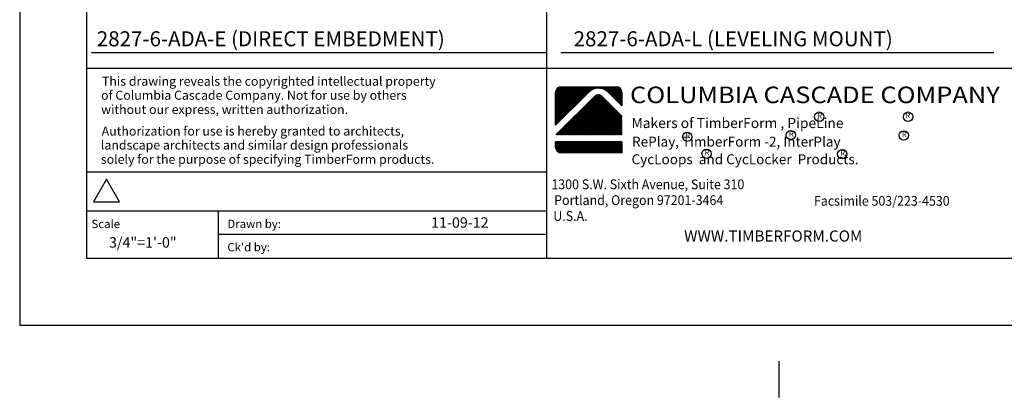
# Model space of a CAD drawing. Extents: x -9 to 141, y -7 to 175.
# Drawn here: x -2 to 86, y -7 to 26 of the extents above; entities that cross this region are included whole.
import ezdxf
from ezdxf.enums import TextEntityAlignment as Align

# ---------------------------------------------------------------- set-up
doc = ezdxf.new("R2010")
doc.units = 0
doc.header["$LTSCALE"] = 5.3333
doc.header["$MEASUREMENT"] = 0
doc.layers.get('0').update_dxf_attribs({"linetype": 'CONTINUOUS'})
for name, color, linetype in [('AREA', 2, 'CONTINUOUS'), ('BOLD', 10, 'CONTINUOUS'), ('NOTES', 7, 'CONTINUOUS'), ('TITLE', 7, 'CONTINUOUS')]:
    doc.layers.add(name, color=color, linetype=linetype)
doc.styles.add('ROMANC', font='ROMANC.shx')
doc.styles.add('ROMAND', font='romand', dxfattribs={"height": 1.5})
doc.styles.add('ROMANS', font='ROMANS', dxfattribs={"height": 1.8})

# ---------------------------------------------------------------- blocks, each defined once
blk = doc.blocks.new('*X3')
at = {"color": 0}
for p, q in [((380.55, 36.01), (381.66, 37.12)), ((380.55, 36.18), (381.48, 37.12)), ((380.55, 36.36), (381.3, 37.12)), ((380.55, 36.54), (381.13, 37.12)), ((380.55, 36.72), (380.95, 37.12)), ((380.55, 36.89), (380.77, 37.12)), ((380.55, 37.07), (380.6, 37.12)), ((380.58, 35.86), (381.83, 37.12)), ((380.62, 35.73), (382.01, 37.12)), ((380.68, 35.61), (382.19, 37.12)), ((380.75, 35.51), (382.36, 37.12)), ((380.84, 35.41), (382.54, 37.12)), ((380.93, 35.33), (382.72, 37.12)), ((381.04, 35.26), (382.89, 37.12)), ((381.15, 35.2), (383.07, 37.12)), ((381.28, 35.15), (383.25, 37.12)), ((381.43, 35.13), (383.43, 37.12)), ((381.6, 35.12), (383.6, 37.12)), ((381.78, 35.12), (383.78, 37.12)), ((381.96, 35.12), (383.96, 37.12)), ((382.13, 35.12), (384.13, 37.12)), ((382.31, 35.12), (384.31, 37.12)), ((382.49, 35.12), (384.49, 37.12)), ((382.66, 35.12), (384.66, 37.12)), ((382.84, 35.12), (384.84, 37.12)), ((383.02, 35.12), (385.02, 37.12)), ((383.19, 35.12), (385.19, 37.12)), ((383.37, 35.12), (385.37, 37.12)), ((383.55, 35.12), (385.55, 37.12)), ((383.72, 35.12), (385.72, 37.12)), ((383.9, 35.12), (385.9, 37.12)), ((384.08, 35.12), (386.08, 37.12)), ((384.25, 35.12), (386.25, 37.12)), ((384.43, 35.12), (386.43, 37.12)), ((384.61, 35.12), (386.61, 37.12)), ((384.78, 35.12), (386.78, 37.12)), ((384.96, 35.12), (386.96, 37.12)), ((385.14, 35.12), (387.14, 37.12)), ((385.31, 35.12), (387.31, 37.12)), ((385.49, 35.12), (387.49, 37.12)), ((385.67, 35.12), (387.67, 37.12)), ((385.84, 35.12), (387.84, 37.12)), ((386.02, 35.12), (388.02, 37.12)), ((386.2, 35.12), (388.2, 37.12)), ((386.37, 35.12), (388.37, 37.12)), ((386.55, 35.12), (388.55, 37.12)), ((386.73, 35.12), (388.73, 37.12)), ((386.91, 35.12), (388.91, 37.12)), ((387.08, 35.12), (389.08, 37.12)), ((387.26, 35.12), (389.26, 37.12)), ((387.44, 35.12), (389.44, 37.12)), ((387.61, 35.12), (389.61, 37.12)), ((387.79, 35.12), (389.79, 37.12)), ((387.97, 35.12), (389.97, 37.12)), ((388.14, 35.12), (390.14, 37.12)), ((388.32, 35.12), (390.32, 37.12)), ((388.5, 35.12), (390.5, 37.12)), ((388.67, 35.12), (390.67, 37.12)), ((388.85, 35.12), (390.85, 37.12)), ((389.03, 35.12), (391.03, 37.12)), ((389.2, 35.12), (391.2, 37.12)), ((389.38, 35.12), (391.38, 37.12)), ((389.56, 35.12), (391.56, 37.12)), ((389.73, 35.12), (391.73, 37.12)), ((389.91, 35.12), (391.91, 37.12)), ((390.09, 35.12), (392.09, 37.12)), ((390.26, 35.12), (392.26, 37.12)), ((390.44, 35.12), (392.44, 37.12)), ((390.62, 35.12), (392.55, 37.05)), ((390.79, 35.12), (392.55, 36.87)), ((390.97, 35.12), (392.55, 36.69)), ((391.15, 35.12), (392.55, 36.52)), ((391.32, 35.12), (392.55, 36.34)), ((391.5, 35.12), (392.55, 36.16)), ((391.68, 35.12), (392.55, 35.99)), ((391.86, 35.12), (392.55, 35.81)), ((392.03, 35.12), (392.55, 35.63)), ((392.21, 35.12), (392.55, 35.46)), ((392.39, 35.12), (392.55, 35.28))]:
    blk.add_line(p, q, dxfattribs=at)
blk = doc.blocks.new('*X2')
at = {"color": 0}
for p, q in [((380.55, 40.25), (387.41, 47.12)), ((380.55, 40.43), (387.24, 47.12)), ((380.55, 40.6), (387.06, 47.12)), ((380.55, 40.78), (386.88, 47.12)), ((380.55, 40.96), (386.71, 47.12)), ((380.55, 41.13), (386.53, 47.12)), ((380.55, 41.31), (386.35, 47.12)), ((380.55, 41.49), (386.18, 47.12)), ((380.55, 41.66), (386, 47.12)), ((380.55, 41.84), (385.82, 47.12)), ((380.55, 42.02), (385.65, 47.12)), ((380.55, 42.2), (385.47, 47.12)), ((380.55, 42.37), (385.29, 47.12)), ((380.55, 42.55), (385.12, 47.12)), ((380.55, 42.73), (384.94, 47.12)), ((380.55, 42.9), (384.76, 47.12)), ((380.55, 43.08), (384.59, 47.12)), ((380.55, 43.26), (384.41, 47.12)), ((380.55, 43.43), (384.23, 47.12)), ((380.55, 43.61), (384.06, 47.12)), ((380.55, 43.79), (383.88, 47.12)), ((380.55, 43.96), (383.7, 47.12)), ((380.55, 44.14), (383.53, 47.12)), ((380.55, 44.32), (383.35, 47.12)), ((380.55, 44.49), (383.17, 47.12)), ((380.55, 44.67), (383, 47.12)), ((380.55, 44.85), (382.82, 47.12)), ((380.55, 45.02), (382.64, 47.12)), ((380.55, 45.2), (382.47, 47.12)), ((380.55, 45.38), (382.29, 47.12)), ((380.55, 45.55), (382.11, 47.12)), ((380.55, 45.73), (381.93, 47.12)), ((380.55, 45.91), (381.76, 47.12)), ((380.55, 46.08), (381.58, 47.12)), ((380.56, 46.27), (381.39, 47.11)), ((380.63, 46.52), (381.14, 47.04)), ((386.89, 46.42), (387.59, 47.12)), ((387.29, 46.64), (387.77, 47.12)), ((387.57, 46.74), (387.95, 47.12)), ((387.81, 46.8), (388.12, 47.12)), ((388.02, 46.84), (388.3, 47.12)), ((388.21, 46.85), (388.48, 47.12)), ((388.38, 46.85), (388.65, 47.12)), ((388.55, 46.84), (388.83, 47.12)), ((388.7, 46.82), (389.01, 47.12)), ((388.85, 46.79), (389.18, 47.12)), ((388.99, 46.75), (389.36, 47.12)), ((389.13, 46.71), (389.54, 47.12)), ((389.25, 46.66), (389.71, 47.12)), ((389.38, 46.61), (389.89, 47.12)), ((389.49, 46.55), (390.07, 47.12)), ((389.61, 46.48), (390.24, 47.12)), ((389.71, 46.41), (390.42, 47.12)), ((389.81, 46.34), (390.6, 47.12)), ((389.91, 46.26), (390.77, 47.12)), ((390.01, 46.18), (390.95, 47.12)), ((390.1, 46.09), (391.13, 47.12)), ((390.18, 46), (391.3, 47.12)), ((390.27, 45.91), (391.48, 47.12)), ((390.36, 45.82), (391.65, 47.11)), ((390.45, 45.73), (391.8, 47.09)), ((390.54, 45.65), (391.93, 47.04)), ((390.63, 45.56), (392.05, 46.98)), ((390.71, 45.47), (392.16, 46.91)), ((390.8, 45.38), (392.25, 46.83)), ((390.89, 45.29), (392.33, 46.74)), ((390.98, 45.2), (392.41, 46.63)), ((391.07, 45.12), (392.47, 46.51)), ((391.16, 45.03), (392.51, 46.38)), ((391.24, 44.94), (392.54, 46.23)), ((391.33, 44.85), (392.55, 46.06)), ((391.42, 44.76), (392.55, 45.89)), ((391.51, 44.67), (392.55, 45.71)), ((391.6, 44.59), (392.55, 45.53)), ((391.69, 44.5), (392.55, 45.36)), ((391.77, 44.41), (392.55, 45.18)), ((391.86, 44.32), (392.55, 45)), ((391.95, 44.23), (392.55, 44.83)), ((392.04, 44.14), (392.55, 44.65)), ((392.13, 44.05), (392.55, 44.47)), ((392.22, 43.97), (392.55, 44.3)), ((392.31, 43.88), (392.55, 44.12)), ((392.39, 43.79), (392.55, 43.94)), ((392.48, 43.7), (392.55, 43.77))]:
    blk.add_line(p, q, dxfattribs=at)
blk = doc.blocks.new('*X1')
at = {"color": 0}
for p, q in [((380.61, 38.37), (387.83, 45.59)), ((380.7, 38.37), (387.98, 45.66)), ((380.79, 38.37), (388.1, 45.69)), ((380.87, 38.37), (388.21, 45.7)), ((380.96, 38.37), (388.3, 45.71)), ((381.05, 38.37), (388.38, 45.7)), ((381.14, 38.37), (388.46, 45.69)), ((381.23, 38.37), (388.53, 45.68)), ((381.32, 38.37), (388.6, 45.66)), ((381.4, 38.37), (388.67, 45.63)), ((381.49, 38.37), (388.73, 45.61)), ((381.58, 38.37), (388.79, 45.58)), ((381.67, 38.37), (388.84, 45.54)), ((381.76, 38.37), (388.89, 45.51)), ((381.85, 38.37), (388.94, 45.47)), ((381.94, 38.37), (388.99, 45.42)), ((382.02, 38.37), (389.03, 45.38)), ((382.11, 38.37), (389.08, 45.34)), ((382.2, 38.37), (389.12, 45.29)), ((382.29, 38.37), (389.17, 45.25)), ((382.38, 38.37), (389.21, 45.2)), ((382.47, 38.37), (389.26, 45.16)), ((382.55, 38.37), (389.3, 45.12)), ((382.64, 38.37), (389.34, 45.07)), ((382.73, 38.37), (389.39, 45.03)), ((382.82, 38.37), (389.43, 44.98)), ((382.91, 38.37), (389.48, 44.94)), ((383, 38.37), (389.52, 44.89)), ((383.08, 38.37), (389.56, 44.85)), ((383.17, 38.37), (389.61, 44.81)), ((383.26, 38.37), (389.65, 44.76)), ((383.35, 38.37), (389.7, 44.72)), ((383.44, 38.37), (389.74, 44.67)), ((383.53, 38.37), (389.79, 44.63)), ((383.61, 38.37), (389.83, 44.59)), ((383.7, 38.37), (389.87, 44.54)), ((383.79, 38.37), (389.92, 44.5)), ((383.88, 38.37), (389.96, 44.45)), ((383.97, 38.37), (390.01, 44.41)), ((384.06, 38.37), (390.05, 44.36)), ((384.14, 38.37), (390.1, 44.32)), ((384.23, 38.37), (390.14, 44.28)), ((384.32, 38.37), (390.18, 44.23)), ((384.41, 38.37), (390.23, 44.19)), ((384.5, 38.37), (390.27, 44.14)), ((384.59, 38.37), (390.32, 44.1)), ((384.68, 38.37), (390.36, 44.05)), ((384.76, 38.37), (390.4, 44.01)), ((384.85, 38.37), (390.45, 43.97)), ((384.94, 38.37), (390.49, 43.92)), ((385.03, 38.37), (390.54, 43.88)), ((385.12, 38.37), (390.58, 43.83)), ((385.21, 38.37), (390.63, 43.79)), ((385.29, 38.37), (390.67, 43.75)), ((385.38, 38.37), (390.71, 43.7)), ((385.47, 38.37), (390.76, 43.66)), ((385.56, 38.37), (390.8, 43.61)), ((385.65, 38.37), (390.85, 43.57)), ((385.74, 38.37), (390.89, 43.52)), ((385.82, 38.37), (390.93, 43.48)), ((385.91, 38.37), (390.98, 43.44)), ((386, 38.37), (391.02, 43.39)), ((386.09, 38.37), (391.07, 43.35)), ((386.18, 38.37), (391.11, 43.3)), ((386.27, 38.37), (391.16, 43.26)), ((386.35, 38.37), (391.2, 43.22)), ((386.44, 38.37), (391.24, 43.17)), ((386.53, 38.37), (391.29, 43.13)), ((386.62, 38.37), (391.33, 43.08)), ((386.71, 38.37), (391.38, 43.04)), ((386.8, 38.37), (391.42, 42.99)), ((386.88, 38.37), (391.47, 42.95)), ((386.97, 38.37), (391.51, 42.91)), ((387.06, 38.37), (391.55, 42.86)), ((387.15, 38.37), (391.6, 42.82)), ((387.24, 38.37), (391.64, 42.77)), ((387.33, 38.37), (391.69, 42.73)), ((387.42, 38.37), (391.73, 42.68)), ((387.5, 38.37), (391.77, 42.64)), ((387.59, 38.37), (391.82, 42.6)), ((387.68, 38.37), (391.86, 42.55)), ((387.77, 38.37), (391.91, 42.51)), ((387.86, 38.37), (391.95, 42.46)), ((387.95, 38.37), (392, 42.42)), ((388.03, 38.37), (392.04, 42.38)), ((388.12, 38.37), (392.08, 42.33)), ((388.21, 38.37), (392.13, 42.29)), ((388.3, 38.37), (392.17, 42.24)), ((388.39, 38.37), (392.22, 42.2)), ((388.48, 38.37), (392.26, 42.15)), ((388.56, 38.37), (392.31, 42.11)), ((388.65, 38.37), (392.35, 42.07)), ((388.74, 38.37), (392.39, 42.02)), ((388.83, 38.37), (392.44, 41.98)), ((388.92, 38.37), (392.48, 41.93)), ((389.01, 38.37), (392.53, 41.89)), ((389.09, 38.37), (392.55, 41.82)), ((389.18, 38.37), (392.55, 41.73)), ((389.27, 38.37), (392.55, 41.64)), ((389.36, 38.37), (392.55, 41.56)), ((389.45, 38.37), (392.55, 41.47)), ((389.54, 38.37), (392.55, 41.38)), ((389.62, 38.37), (392.55, 41.29)), ((389.71, 38.37), (392.55, 41.2)), ((389.8, 38.37), (392.55, 41.11)), ((389.89, 38.37), (392.55, 41.03)), ((389.98, 38.37), (392.55, 40.94)), ((390.07, 38.37), (392.55, 40.85)), ((390.16, 38.37), (392.55, 40.76)), ((390.24, 38.37), (392.55, 40.67)), ((390.33, 38.37), (392.55, 40.58)), ((390.42, 38.37), (392.55, 40.49)), ((390.51, 38.37), (392.55, 40.41)), ((390.6, 38.37), (392.55, 40.32)), ((390.69, 38.37), (392.55, 40.23)), ((390.77, 38.37), (392.55, 40.14)), ((390.86, 38.37), (392.55, 40.05)), ((390.95, 38.37), (392.55, 39.96)), ((391.04, 38.37), (392.55, 39.88)), ((391.13, 38.37), (392.55, 39.79)), ((391.22, 38.37), (392.55, 39.7)), ((391.3, 38.37), (392.55, 39.61)), ((391.39, 38.37), (392.55, 39.52)), ((391.48, 38.37), (392.55, 39.43)), ((391.57, 38.37), (392.55, 39.35)), ((391.66, 38.37), (392.55, 39.26)), ((391.75, 38.37), (392.55, 39.17)), ((391.83, 38.37), (392.55, 39.08)), ((391.92, 38.37), (392.55, 38.99)), ((392.01, 38.37), (392.55, 38.9)), ((392.1, 38.37), (392.55, 38.82)), ((392.19, 38.37), (392.55, 38.73)), ((392.28, 38.37), (392.55, 38.64)), ((392.37, 38.37), (392.55, 38.55)), ((392.45, 38.37), (392.55, 38.46)), ((392.54, 38.37), (392.55, 38.37))]:
    blk.add_line(p, q, dxfattribs=at)

msp = doc.modelspace()

# ---------------------------------------------------------------- linework, layer by layer
for p, q in [((4.40485, 23.49367), (45.1635, 23.49367)), ((46.468, 23.49367), (85.25343, 23.49367))]:
    msp.add_line(p, q)
at = {"layer": 'AREA', "color": 10}
msp.add_line((45.1635, 66.36617), (45.1635, 22.10635), dxfattribs=at)
at = {"layer": 'BOLD'}
for p, q in [((3.96, 168.96), (3.96, 5.04)), ((3.96, 22.10635), (128.04, 22.10635)), ((3.96, 5.04), (128.04, 5.04))]:
    msp.add_line(p, q, dxfattribs=at)
at = {"layer": 'NOTES'}
for p, q in [((-2.04, 174.96), (-2.04, -0.96)), ((-2.04, -0.96), (134.04, -0.96)), ((66, -4.2), (66, -7.44))]:
    msp.add_line(p, q, dxfattribs=at)
at = {"layer": 'TITLE', "color": 1}
msp.add_line((45.1635, 22.10635), (45.1635, 5.04), dxfattribs=at)
at = {"layer": 'TITLE', "color": 2}
for p, q in [((46.48725, 20.4369), (51.43724, 20.4369)), ((45.99225, 16.9807), (48.95345, 19.9419)), ((45.99225, 16.9807), (45.99225, 19.9419)), ((51.93223, 18.7132), (50.70353, 19.9419)), ((51.93223, 19.9419), (51.93223, 18.7132)), ((51.93223, 15.48691), (45.99225, 15.48691)), ((45.99225, 14.99191), (45.99225, 15.48691)), ((51.93223, 15.48691), (51.93223, 14.49691)), ((51.93223, 14.49691), (46.48725, 14.49691)), ((3.96, 12.79), (45.1635, 12.79)), ((3.96, 9.29), (45.1635, 9.29)), ((15.74025, 9.29), (15.74025, 5.04459)), ((45.1635, 7.16729), (15.74025, 7.16729))]:
    msp.add_line(p, q, dxfattribs=at)
at = {"layer": 'TITLE'}
msp.add_lwpolyline([(5.74118, 12.13551), (4.57594, 10.11725), (6.90642, 10.11725)], close=True, dxfattribs=at)
for centre, radius in [((69.61883, 17.74536), 0.42387), ((77.57728, 17.74536), 0.42387), ((57.79232, 15.94822), 0.41597), ((67.07845, 16.10307), 0.41597), ((77.1952, 16.06219), 0.41597), ((59.52295, 14.42421), 0.41597), ((71.67973, 14.38334), 0.41597)]:
    msp.add_circle(centre, radius, dxfattribs=at)
at = {"layer": 'TITLE', "color": 2}
for centre, radius, start, end in [((46.48725, 19.9419), 0.495, 90, 180), ((49.82849, 19.06686), 1.2375, 45, 135), ((51.43724, 19.9419), 0.495, 0, 90), ((46.48725, 14.99191), 0.495, 180, 270)]:
    msp.add_arc(centre, radius, start, end, dxfattribs=at)

# ---------------------------------------------------------------- block references
at = {"layer": 'TITLE', "color": 2, "xscale": 0.4949987625000034, "yscale": 0.4949987625000034, "zscale": 0.4949987625000034}
for name in ['*X2', '*X3']:
    msp.add_blockref(name, (-142.3774, -2.88729), dxfattribs=at)
at = {"layer": 'TITLE', "color": 6, "xscale": 0.4949987625000034, "yscale": 0.4949987625000034, "zscale": 0.4949987625000034}
msp.add_blockref('*X1', (-142.3774, -2.88729), dxfattribs=at)

# ---------------------------------------------------------------- texts
at = {"color": 0, "insert": (57.50747, 7.5378), "char_height": 1, "width": 46.2784206, "attachment_point": 1, "style": 'ROMAND'}
msp.add_mtext('{\\fArial|b0|i0|c0|p34;WWW.TIMBERFORM.COM}', dxfattribs=at)
at = {"layer": 'NOTES', "style": 'ROMAND'}
for s, p in [('2827-6-ADA-E (DIRECT EMBEDMENT)', (4.87064, 24.06354)), ('2827-6-ADA-L (LEVELING MOUNT)', (47.6064, 24.06354))]:
    msp.add_text(s, height=1.35, dxfattribs=at).set_placement(p)
at = {"layer": 'TITLE', "style": 'ROMAND'}
for s, height, p in [('This drawing reveals the copyrighted intellectual property', 0.8125, (5.33163, 20.523)), ('of Columbia Cascade Company. Not for use by others', 0.8125, (5.25762, 19.26594)), ('without our express, written authorization.', 0.8125, (5.25744, 17.98862)), ('Makers of TimberForm , PipeLine ', 0.9079227, (52.79405, 16.72536)), ('Authorization for use is hereby granted to architects,', 0.8125, (5.31091, 16.05133)), ('RePlay, TimberForm -2, InterPlay', 0.8909978, (52.83888, 15.0583)), ('landscape architects and similar design professionals', 0.8125, (5.23689, 14.79427)), ('solely for the purpose of specifying TimberForm products.', 0.8125, (5.23671, 13.51695)), ('CycLoops  and CycLocker  Products.', 0.8909978, (52.7952, 13.47809))]:
    msp.add_text(s, height=height, dxfattribs=at).set_placement(p)
at = {"layer": 'TITLE', "color": 5, "style": 'ROMAND', "width": 0.966387}
msp.add_text('COLUMBIA CASCADE COMPANY', height=1.4849963, dxfattribs=at).set_placement((52.65774, 18.96133), (85.80126, 18.96133), align=Align.FIT)
at = {"layer": 'TITLE', "style": 'ROMAND'}
for height, p in [(0.5044, (69.65539, 17.75911)), (0.5044, (77.56962, 17.77291)), (0.495, (57.82957, 15.98089)), (0.495, (67.1157, 16.13573)), (0.495, (77.23314, 16.09659)), (0.495, (59.56021, 14.45687)), (0.495, (71.71768, 14.41773))]:
    msp.add_text('R', height=height, dxfattribs=at).set_placement(p, align=Align.MIDDLE)
at = {"layer": 'TITLE', "style": 'ROMANS', "oblique": 10, "width": 0.93}
for s, height, p in [('1300 S.W. Sixth Avenue, Suite 310', 0.8775159, (45.61219, 11.23883)), ('Portland, Oregon 97201-3464', 0.8775159, (45.8609, 9.81809)), ('Facsimile 503/223-4530', 0.8775159, (69.14476, 9.75569)), ('U.S.A.', 0.877516, (45.78437, 8.39735))]:
    msp.add_text(s, height=height, dxfattribs=at).set_placement(p)
at = {"layer": 'TITLE', "style": 'ROMANS', "oblique": 10}
for s, p in [('Scale', (4.3908, 7.75103)), ('Drawn by:', (16.5735, 7.75103)), ("Ck'd by:", (16.5735, 5.66332))]:
    msp.add_text(s, height=0.75, dxfattribs=at).set_placement(p)
at = {"layer": 'TITLE', "linetype": 'Continuous', "style": 'ROMANC'}
for s, p in [('11-09-12', (34.83641, 7.77896)), ('3/4"=1\'-0"', (5.96321, 5.99484))]:
    msp.add_text(s, height=0.9375, dxfattribs=at).set_placement(p)

doc.saveas('drawing.dxf')
